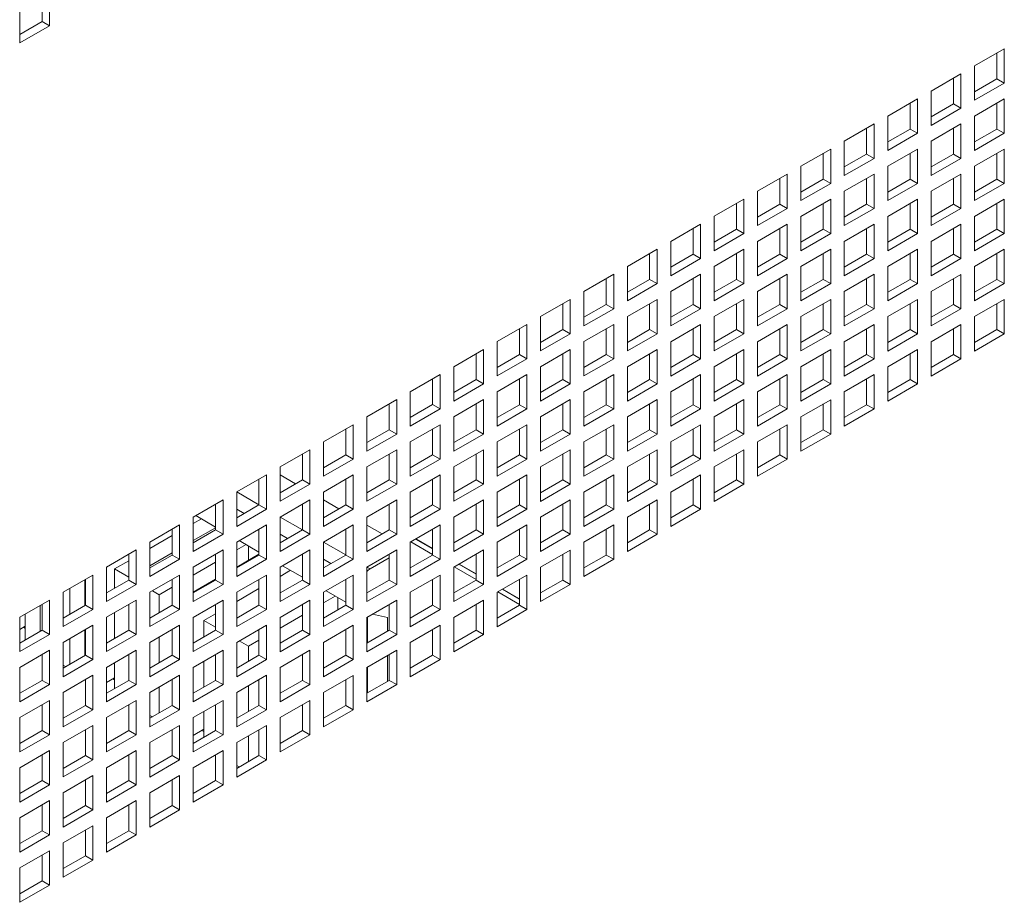
# Paper-space layout 'Sheet2' of a CAD drawing. Units: millimetres. Extents: x 84 to 4619, y 254 to 4927.
# Drawn here: x 3212 to 3352, y 3886 to 4012 of the extents above; entities that cross this region are included whole.
import ezdxf

# ---------------------------------------------------------------- set-up
doc = ezdxf.new("R2010")
doc.units = ezdxf.units.MM

psp = doc.layouts.new('Sheet2')

# ---------------------------------------------------------------- linework, layer by layer
at = {"color": 7, "linetype": 'Continuous', "lineweight": 15}
for p, q in [((3216.37, 4015.96), (3216.37, 4011.06)), ((3215.31, 4015.35), (3215.31, 4011.68)), ((3212.13, 4008.62), (3212.13, 4013.51)), ((3215.31, 4011.68), (3212.13, 4009.84)), ((3215.31, 4011.68), (3216.37, 4011.06)), ((3216.37, 4011.06), (3212.13, 4008.62)), ((3348.24, 4005.34), (3352.49, 4007.79)), ((3352.49, 4007.79), (3352.49, 4002.89)), ((3351.43, 4007.17), (3351.43, 4003.5)), ((3348.24, 4000.44), (3348.24, 4005.34)), ((3342.06, 4001.76), (3346.3, 4004.21)), ((3345.24, 4003.6), (3345.24, 3999.93)), ((3346.3, 4004.21), (3346.3, 3999.31)), ((3351.43, 4003.5), (3348.24, 4001.66)), ((3351.43, 4003.5), (3352.49, 4002.89)), ((3342.06, 3996.87), (3342.06, 4001.76)), ((3352.49, 4002.89), (3348.24, 4000.44)), ((3335.87, 3998.19), (3340.11, 4000.64)), ((3340.11, 4000.64), (3340.11, 3995.74)), ((3348.24, 3998.19), (3352.49, 4000.64)), ((3352.49, 4000.64), (3352.49, 3995.74)), ((3339.05, 4000.03), (3339.05, 3996.35)), ((3345.24, 3999.93), (3342.06, 3998.09)), ((3346.3, 3999.31), (3342.06, 3996.87)), ((3345.24, 3999.93), (3346.3, 3999.31)), ((3351.43, 4000.03), (3351.43, 3996.35)), ((3335.87, 3993.29), (3335.87, 3998.19)), ((3348.24, 3993.29), (3348.24, 3998.19)), ((3329.68, 3994.62), (3333.93, 3997.07)), ((3332.86, 3996.46), (3332.86, 3992.78)), ((3333.93, 3997.07), (3333.93, 3992.17)), ((3339.05, 3996.35), (3335.87, 3994.52)), ((3339.05, 3996.35), (3340.11, 3995.74)), ((3342.06, 3994.62), (3346.3, 3997.07)), ((3345.24, 3996.46), (3345.24, 3992.78)), ((3346.3, 3997.07), (3346.3, 3992.17)), ((3351.43, 3996.35), (3348.24, 3994.52)), ((3351.43, 3996.35), (3352.49, 3995.74)), ((3340.11, 3995.74), (3335.87, 3993.29)), ((3352.49, 3995.74), (3348.24, 3993.29)), ((3323.5, 3991.05), (3327.74, 3993.5)), ((3327.74, 3993.5), (3327.74, 3988.6)), ((3329.68, 3989.72), (3329.68, 3994.62)), ((3335.87, 3991.05), (3340.11, 3993.5)), ((3340.11, 3993.5), (3340.11, 3988.6)), ((3342.06, 3989.72), (3342.06, 3994.62)), ((3348.24, 3991.05), (3352.49, 3993.5)), ((3352.49, 3993.5), (3352.49, 3988.6)), ((3326.68, 3992.89), (3326.68, 3989.21)), ((3332.86, 3992.78), (3329.68, 3990.95)), ((3333.93, 3992.17), (3329.68, 3989.72)), ((3332.86, 3992.78), (3333.93, 3992.17)), ((3339.05, 3992.88), (3339.05, 3989.21)), ((3345.24, 3992.78), (3342.06, 3990.95)), ((3346.3, 3992.17), (3342.06, 3989.72)), ((3345.24, 3992.78), (3346.3, 3992.17)), ((3351.43, 3992.88), (3351.43, 3989.21)), ((3323.5, 3986.15), (3323.5, 3991.05)), ((3335.87, 3986.15), (3335.87, 3991.05)), ((3348.24, 3986.15), (3348.24, 3991.05)), ((3317.31, 3987.48), (3321.55, 3989.93)), ((3320.49, 3989.31), (3320.49, 3985.64)), ((3321.55, 3989.93), (3321.55, 3985.03)), ((3326.68, 3989.21), (3323.5, 3987.37)), ((3326.68, 3989.21), (3327.74, 3988.6)), ((3329.68, 3987.48), (3333.93, 3989.93)), ((3332.86, 3989.31), (3332.86, 3985.64)), ((3333.93, 3989.93), (3333.93, 3985.03)), ((3339.05, 3989.21), (3335.87, 3987.37)), ((3339.05, 3989.21), (3340.11, 3988.6)), ((3342.06, 3987.47), (3346.3, 3989.92)), ((3345.24, 3989.31), (3345.24, 3985.64)), ((3346.3, 3989.92), (3346.3, 3985.02)), ((3351.43, 3989.21), (3348.24, 3987.37)), ((3351.43, 3989.21), (3352.49, 3988.6)), ((3327.74, 3988.6), (3323.5, 3986.15)), ((3340.11, 3988.6), (3335.87, 3986.15)), ((3352.49, 3988.6), (3348.24, 3986.15)), ((3311.12, 3983.91), (3315.36, 3986.35)), ((3315.36, 3986.35), (3315.36, 3981.46)), ((3317.31, 3982.58), (3317.31, 3987.48)), ((3323.5, 3983.9), (3327.74, 3986.35)), ((3327.74, 3986.35), (3327.74, 3981.45)), ((3329.68, 3982.58), (3329.68, 3987.48)), ((3335.87, 3983.9), (3340.11, 3986.35)), ((3340.11, 3986.35), (3340.11, 3981.45)), ((3342.06, 3982.58), (3342.06, 3987.47)), ((3348.24, 3983.9), (3352.49, 3986.35)), ((3352.49, 3986.35), (3352.49, 3981.45)), ((3314.3, 3985.74), (3314.3, 3982.07)), ((3320.49, 3985.64), (3317.31, 3983.8)), ((3321.55, 3985.03), (3317.31, 3982.58)), ((3320.49, 3985.64), (3321.55, 3985.03)), ((3326.68, 3985.74), (3326.68, 3982.07)), ((3332.86, 3985.64), (3329.68, 3983.8)), ((3333.93, 3985.03), (3329.68, 3982.58)), ((3332.86, 3985.64), (3333.93, 3985.03)), ((3339.05, 3985.74), (3339.05, 3982.07)), ((3345.24, 3985.64), (3342.06, 3983.8)), ((3346.3, 3985.02), (3342.06, 3982.58)), ((3345.24, 3985.64), (3346.3, 3985.02)), ((3351.43, 3985.74), (3351.43, 3982.06)), ((3311.12, 3979.01), (3311.12, 3983.91)), ((3323.5, 3979.01), (3323.5, 3983.9)), ((3335.87, 3979), (3335.87, 3983.9)), ((3348.24, 3979), (3348.24, 3983.9)), ((3304.93, 3980.33), (3309.18, 3982.78)), ((3308.12, 3982.17), (3308.12, 3978.5)), ((3309.18, 3982.78), (3309.18, 3977.88)), ((3314.3, 3982.07), (3311.12, 3980.23)), ((3314.3, 3982.07), (3315.36, 3981.46)), ((3317.31, 3980.33), (3321.55, 3982.78)), ((3320.49, 3982.17), (3320.49, 3978.49)), ((3321.55, 3982.78), (3321.55, 3977.88)), ((3326.68, 3982.07), (3323.5, 3980.23)), ((3326.68, 3982.07), (3327.74, 3981.45)), ((3329.68, 3980.33), (3333.93, 3982.78)), ((3332.86, 3982.17), (3332.86, 3978.49)), ((3333.93, 3982.78), (3333.93, 3977.88)), ((3339.05, 3982.07), (3335.87, 3980.23)), ((3339.05, 3982.07), (3340.11, 3981.45)), ((3342.06, 3980.33), (3346.3, 3982.78)), ((3345.24, 3982.17), (3345.24, 3978.49)), ((3346.3, 3982.78), (3346.3, 3977.88)), ((3351.43, 3982.06), (3348.24, 3980.23)), ((3351.43, 3982.06), (3352.49, 3981.45)), ((3315.36, 3981.46), (3311.12, 3979.01)), ((3327.74, 3981.45), (3323.5, 3979.01)), ((3340.11, 3981.45), (3335.87, 3979)), ((3352.49, 3981.45), (3348.24, 3979)), ((3304.93, 3975.43), (3304.93, 3980.33)), ((3317.31, 3975.43), (3317.31, 3980.33)), ((3329.68, 3975.43), (3329.68, 3980.33)), ((3342.06, 3975.43), (3342.06, 3980.33)), ((3298.75, 3976.76), (3302.99, 3979.21)), ((3301.93, 3978.6), (3301.93, 3974.92)), ((3302.99, 3979.21), (3302.99, 3974.31)), ((3308.12, 3978.5), (3304.93, 3976.66)), ((3309.18, 3977.88), (3304.93, 3975.43)), ((3308.12, 3978.5), (3309.18, 3977.88)), ((3311.12, 3976.76), (3315.36, 3979.21)), ((3314.3, 3978.6), (3314.3, 3974.92)), ((3315.36, 3979.21), (3315.36, 3974.31)), ((3320.49, 3978.49), (3317.31, 3976.66)), ((3321.55, 3977.88), (3317.31, 3975.43)), ((3320.49, 3978.49), (3321.55, 3977.88)), ((3323.5, 3976.76), (3327.74, 3979.21)), ((3326.68, 3978.6), (3326.68, 3974.92)), ((3327.74, 3979.21), (3327.74, 3974.31)), ((3332.86, 3978.49), (3329.68, 3976.66)), ((3333.93, 3977.88), (3329.68, 3975.43)), ((3332.86, 3978.49), (3333.93, 3977.88)), ((3335.87, 3976.76), (3340.11, 3979.21)), ((3339.05, 3978.6), (3339.05, 3974.92)), ((3340.11, 3979.21), (3340.11, 3974.31)), ((3345.24, 3978.49), (3342.06, 3976.66)), ((3346.3, 3977.88), (3342.06, 3975.43)), ((3345.24, 3978.49), (3346.3, 3977.88)), ((3348.24, 3976.76), (3352.49, 3979.21)), ((3351.43, 3978.59), (3351.43, 3974.92)), ((3352.49, 3979.21), (3352.49, 3974.31)), ((3298.75, 3971.86), (3298.75, 3976.76)), ((3311.12, 3971.86), (3311.12, 3976.76)), ((3323.5, 3971.86), (3323.5, 3976.76)), ((3335.87, 3971.86), (3335.87, 3976.76)), ((3348.24, 3971.86), (3348.24, 3976.76)), ((3292.56, 3973.19), (3296.8, 3975.64)), ((3295.74, 3975.03), (3295.74, 3971.35)), ((3296.8, 3975.64), (3296.8, 3970.74)), ((3304.93, 3973.19), (3309.18, 3975.64)), ((3308.12, 3975.03), (3308.12, 3971.35)), ((3309.18, 3975.64), (3309.18, 3970.74)), ((3317.31, 3973.19), (3321.55, 3975.64)), ((3320.49, 3975.02), (3320.49, 3971.35)), ((3321.55, 3975.64), (3321.55, 3970.74)), ((3329.68, 3973.19), (3333.93, 3975.64)), ((3332.86, 3975.02), (3332.86, 3971.35)), ((3333.93, 3975.64), (3333.93, 3970.74)), ((3342.06, 3973.19), (3346.3, 3975.63)), ((3345.24, 3975.02), (3345.24, 3971.35)), ((3346.3, 3975.63), (3346.3, 3970.74)), ((3301.93, 3974.92), (3298.75, 3973.09)), ((3302.99, 3974.31), (3298.75, 3971.86)), ((3301.93, 3974.92), (3302.99, 3974.31)), ((3314.3, 3974.92), (3311.12, 3973.09)), ((3315.36, 3974.31), (3311.12, 3971.86)), ((3314.3, 3974.92), (3315.36, 3974.31)), ((3326.68, 3974.92), (3323.5, 3973.08)), ((3327.74, 3974.31), (3323.5, 3971.86)), ((3326.68, 3974.92), (3327.74, 3974.31)), ((3339.05, 3974.92), (3335.87, 3973.08)), ((3340.11, 3974.31), (3335.87, 3971.86)), ((3339.05, 3974.92), (3340.11, 3974.31)), ((3351.43, 3974.92), (3348.24, 3973.08)), ((3352.49, 3974.31), (3348.24, 3971.86)), ((3351.43, 3974.92), (3352.49, 3974.31)), ((3292.56, 3968.29), (3292.56, 3973.19)), ((3304.93, 3968.29), (3304.93, 3973.19)), ((3317.31, 3968.29), (3317.31, 3973.19)), ((3329.68, 3968.29), (3329.68, 3973.19)), ((3342.06, 3968.29), (3342.06, 3973.19)), ((3286.37, 3969.62), (3290.61, 3972.07)), ((3289.55, 3971.46), (3289.55, 3967.78)), ((3290.61, 3972.07), (3290.61, 3967.17)), ((3295.74, 3971.35), (3292.56, 3969.52)), ((3295.74, 3971.35), (3296.8, 3970.74)), ((3298.75, 3969.62), (3302.99, 3972.07)), ((3301.93, 3971.45), (3301.93, 3967.78)), ((3302.99, 3972.07), (3302.99, 3967.17)), ((3308.12, 3971.35), (3304.93, 3969.51)), ((3308.12, 3971.35), (3309.18, 3970.74)), ((3311.12, 3969.62), (3315.36, 3972.07)), ((3314.3, 3971.45), (3314.3, 3967.78)), ((3315.36, 3972.07), (3315.36, 3967.17)), ((3320.49, 3971.35), (3317.31, 3969.51)), ((3320.49, 3971.35), (3321.55, 3970.74)), ((3323.5, 3969.61), (3327.74, 3972.06)), ((3326.68, 3971.45), (3326.68, 3967.78)), ((3327.74, 3972.06), (3327.74, 3967.16)), ((3332.86, 3971.35), (3329.68, 3969.51)), ((3332.86, 3971.35), (3333.93, 3970.74)), ((3335.87, 3969.61), (3340.11, 3972.06)), ((3339.05, 3971.45), (3339.05, 3967.78)), ((3340.11, 3972.06), (3340.11, 3967.16)), ((3345.24, 3971.35), (3342.06, 3969.51)), ((3345.24, 3971.35), (3346.3, 3970.74)), ((3348.24, 3969.61), (3352.49, 3972.06)), ((3351.43, 3971.45), (3351.43, 3967.77)), ((3352.49, 3972.06), (3352.49, 3967.16)), ((3286.37, 3964.72), (3286.37, 3969.62)), ((3296.8, 3970.74), (3292.56, 3968.29)), ((3298.75, 3964.72), (3298.75, 3969.62)), ((3309.18, 3970.74), (3304.93, 3968.29)), ((3311.12, 3964.72), (3311.12, 3969.62)), ((3321.55, 3970.74), (3317.31, 3968.29)), ((3323.5, 3964.72), (3323.5, 3969.61)), ((3333.93, 3970.74), (3329.68, 3968.29)), ((3335.87, 3964.71), (3335.87, 3969.61)), ((3346.3, 3970.74), (3342.06, 3968.29)), ((3348.24, 3964.71), (3348.24, 3969.61)), ((3280.18, 3966.05), (3284.43, 3968.5)), ((3284.43, 3968.5), (3284.43, 3963.6)), ((3292.56, 3966.05), (3296.8, 3968.49)), ((3296.8, 3968.49), (3296.8, 3963.6)), ((3304.93, 3966.04), (3309.18, 3968.49)), ((3309.18, 3968.49), (3309.18, 3963.59)), ((3317.31, 3966.04), (3321.55, 3968.49)), ((3321.55, 3968.49), (3321.55, 3963.59)), ((3329.68, 3966.04), (3333.93, 3968.49)), ((3333.93, 3968.49), (3333.93, 3963.59)), ((3342.06, 3966.04), (3346.3, 3968.49)), ((3346.3, 3968.49), (3346.3, 3963.59)), ((3283.37, 3967.88), (3283.37, 3964.21)), ((3289.55, 3967.78), (3286.37, 3965.94)), ((3290.61, 3967.17), (3286.37, 3964.72)), ((3289.55, 3967.78), (3290.61, 3967.17)), ((3295.74, 3967.88), (3295.74, 3964.21)), ((3301.93, 3967.78), (3298.75, 3965.94)), ((3302.99, 3967.17), (3298.75, 3964.72)), ((3301.93, 3967.78), (3302.99, 3967.17)), ((3308.12, 3967.88), (3308.12, 3964.21)), ((3314.3, 3967.78), (3311.12, 3965.94)), ((3315.36, 3967.17), (3311.12, 3964.72)), ((3314.3, 3967.78), (3315.36, 3967.17)), ((3320.49, 3967.88), (3320.49, 3964.21)), ((3326.68, 3967.78), (3323.5, 3965.94)), ((3327.74, 3967.16), (3323.5, 3964.72)), ((3326.68, 3967.78), (3327.74, 3967.16)), ((3332.86, 3967.88), (3332.86, 3964.2)), ((3339.05, 3967.78), (3335.87, 3965.94)), ((3340.11, 3967.16), (3335.87, 3964.71)), ((3339.05, 3967.78), (3340.11, 3967.16)), ((3345.24, 3967.88), (3345.24, 3964.2)), ((3351.43, 3967.77), (3348.24, 3965.94)), ((3352.49, 3967.16), (3348.24, 3964.71)), ((3351.43, 3967.77), (3352.49, 3967.16)), ((3280.18, 3961.15), (3280.18, 3966.05)), ((3292.56, 3961.15), (3292.56, 3966.05)), ((3304.93, 3961.14), (3304.93, 3966.04)), ((3317.31, 3961.14), (3317.31, 3966.04)), ((3329.68, 3961.14), (3329.68, 3966.04)), ((3342.06, 3961.14), (3342.06, 3966.04)), ((3274, 3962.47), (3278.24, 3964.92)), ((3277.18, 3964.31), (3277.18, 3960.64)), ((3278.24, 3964.92), (3278.24, 3960.02)), ((3283.37, 3964.21), (3280.18, 3962.37)), ((3283.37, 3964.21), (3284.43, 3963.6)), ((3286.37, 3962.47), (3290.61, 3964.92)), ((3289.55, 3964.31), (3289.55, 3960.64)), ((3290.61, 3964.92), (3290.61, 3960.02)), ((3295.74, 3964.21), (3292.56, 3962.37)), ((3295.74, 3964.21), (3296.8, 3963.6)), ((3298.75, 3962.47), (3302.99, 3964.92)), ((3301.93, 3964.31), (3301.93, 3960.63)), ((3302.99, 3964.92), (3302.99, 3960.02)), ((3308.12, 3964.21), (3304.93, 3962.37)), ((3308.12, 3964.21), (3309.18, 3963.59)), ((3311.12, 3962.47), (3315.36, 3964.92)), ((3314.3, 3964.31), (3314.3, 3960.63)), ((3315.36, 3964.92), (3315.36, 3960.02)), ((3320.49, 3964.21), (3317.31, 3962.37)), ((3320.49, 3964.21), (3321.55, 3963.59)), ((3323.5, 3962.47), (3327.74, 3964.92)), ((3326.68, 3964.31), (3326.68, 3960.63)), ((3327.74, 3964.92), (3327.74, 3960.02)), ((3332.86, 3964.2), (3329.68, 3962.37)), ((3332.86, 3964.2), (3333.93, 3963.59)), ((3335.87, 3962.47), (3340.11, 3964.92)), ((3339.05, 3964.31), (3339.05, 3960.63)), ((3340.11, 3964.92), (3340.11, 3960.02)), ((3345.24, 3964.2), (3342.06, 3962.37)), ((3345.24, 3964.2), (3346.3, 3963.59)), ((3274, 3957.58), (3274, 3962.47)), ((3284.43, 3963.6), (3280.18, 3961.15)), ((3286.37, 3957.57), (3286.37, 3962.47)), ((3296.8, 3963.6), (3292.56, 3961.15)), ((3298.75, 3957.57), (3298.75, 3962.47)), ((3309.18, 3963.59), (3304.93, 3961.14)), ((3311.12, 3957.57), (3311.12, 3962.47)), ((3321.55, 3963.59), (3317.31, 3961.14)), ((3323.5, 3957.57), (3323.5, 3962.47)), ((3333.93, 3963.59), (3329.68, 3961.14)), ((3335.87, 3957.57), (3335.87, 3962.47)), ((3346.3, 3963.59), (3342.06, 3961.14)), ((3267.81, 3958.9), (3272.05, 3961.35)), ((3272.05, 3961.35), (3272.05, 3956.45)), ((3280.18, 3958.9), (3284.43, 3961.35)), ((3284.43, 3961.35), (3284.43, 3956.45)), ((3292.56, 3958.9), (3296.8, 3961.35)), ((3296.8, 3961.35), (3296.8, 3956.45)), ((3304.93, 3958.9), (3309.18, 3961.35)), ((3309.18, 3961.35), (3309.18, 3956.45)), ((3317.31, 3958.9), (3321.55, 3961.35)), ((3321.55, 3961.35), (3321.55, 3956.45)), ((3329.68, 3958.9), (3333.93, 3961.35)), ((3333.93, 3961.35), (3333.93, 3956.45)), ((3270.99, 3960.74), (3270.99, 3957.07)), ((3277.18, 3960.64), (3274, 3958.8)), ((3278.24, 3960.02), (3274, 3957.58)), ((3277.18, 3960.64), (3278.24, 3960.02)), ((3283.37, 3960.74), (3283.37, 3957.06)), ((3289.55, 3960.64), (3286.37, 3958.8)), ((3290.61, 3960.02), (3286.37, 3957.57)), ((3289.55, 3960.64), (3290.61, 3960.02)), ((3295.74, 3960.74), (3295.74, 3957.06)), ((3301.93, 3960.63), (3298.75, 3958.8)), ((3302.99, 3960.02), (3298.75, 3957.57)), ((3301.93, 3960.63), (3302.99, 3960.02)), ((3308.12, 3960.74), (3308.12, 3957.06)), ((3314.3, 3960.63), (3311.12, 3958.8)), ((3315.36, 3960.02), (3311.12, 3957.57)), ((3314.3, 3960.63), (3315.36, 3960.02)), ((3320.49, 3960.74), (3320.49, 3957.06)), ((3326.68, 3960.63), (3323.5, 3958.8)), ((3327.74, 3960.02), (3323.5, 3957.57)), ((3326.68, 3960.63), (3327.74, 3960.02)), ((3332.86, 3960.73), (3332.86, 3957.06)), ((3339.05, 3960.63), (3335.87, 3958.79)), ((3340.11, 3960.02), (3335.87, 3957.57)), ((3339.05, 3960.63), (3340.11, 3960.02)), ((3267.81, 3954), (3267.81, 3958.9)), ((3280.18, 3954), (3280.18, 3958.9)), ((3292.56, 3954), (3292.56, 3958.9)), ((3304.93, 3954), (3304.93, 3958.9)), ((3317.31, 3954), (3317.31, 3958.9)), ((3329.68, 3954), (3329.68, 3958.9)), ((3261.62, 3955.33), (3265.87, 3957.78)), ((3264.81, 3957.17), (3264.81, 3953.49)), ((3265.87, 3957.78), (3265.87, 3952.88)), ((3270.99, 3957.07), (3267.81, 3955.23)), ((3270.99, 3957.07), (3272.05, 3956.45)), ((3274, 3955.33), (3278.24, 3957.78)), ((3277.18, 3957.17), (3277.18, 3953.49)), ((3278.24, 3957.78), (3278.24, 3952.88)), ((3283.37, 3957.06), (3280.18, 3955.23)), ((3283.37, 3957.06), (3284.43, 3956.45)), ((3286.37, 3955.33), (3290.61, 3957.78)), ((3289.55, 3957.17), (3289.55, 3953.49)), ((3290.61, 3957.78), (3290.61, 3952.88)), ((3295.74, 3957.06), (3292.56, 3955.23)), ((3295.74, 3957.06), (3296.8, 3956.45)), ((3298.75, 3955.33), (3302.99, 3957.78)), ((3301.93, 3957.16), (3301.93, 3953.49)), ((3302.99, 3957.78), (3302.99, 3952.88)), ((3308.12, 3957.06), (3304.93, 3955.22)), ((3308.12, 3957.06), (3309.18, 3956.45)), ((3311.12, 3955.33), (3315.36, 3957.78)), ((3314.3, 3957.16), (3314.3, 3953.49)), ((3315.36, 3957.78), (3315.36, 3952.88)), ((3320.49, 3957.06), (3317.31, 3955.22)), ((3320.49, 3957.06), (3321.55, 3956.45)), ((3323.5, 3955.33), (3327.74, 3957.77)), ((3326.68, 3957.16), (3326.68, 3953.49)), ((3327.74, 3957.77), (3327.74, 3952.88)), ((3332.86, 3957.06), (3329.68, 3955.22)), ((3332.86, 3957.06), (3333.93, 3956.45)), ((3272.05, 3956.45), (3267.81, 3954)), ((3284.43, 3956.45), (3280.18, 3954)), ((3296.8, 3956.45), (3292.56, 3954)), ((3309.18, 3956.45), (3304.93, 3954)), ((3321.55, 3956.45), (3317.31, 3954)), ((3333.93, 3956.45), (3329.68, 3954)), ((3255.44, 3951.76), (3259.68, 3954.21)), ((3259.68, 3954.21), (3259.68, 3949.31)), ((3261.62, 3950.43), (3261.62, 3955.33)), ((3267.81, 3951.76), (3272.05, 3954.21)), ((3272.05, 3954.21), (3272.05, 3949.31)), ((3274, 3950.43), (3274, 3955.33)), ((3280.18, 3951.76), (3284.43, 3954.21)), ((3284.43, 3954.21), (3284.43, 3949.31)), ((3286.37, 3950.43), (3286.37, 3955.33)), ((3292.56, 3951.76), (3296.8, 3954.21)), ((3296.8, 3954.21), (3296.8, 3949.31)), ((3298.75, 3950.43), (3298.75, 3955.33)), ((3304.93, 3951.75), (3309.18, 3954.2)), ((3309.18, 3954.2), (3309.18, 3949.3)), ((3311.12, 3950.43), (3311.12, 3955.33)), ((3317.31, 3951.75), (3321.55, 3954.2)), ((3321.55, 3954.2), (3321.55, 3949.3)), ((3323.5, 3950.43), (3323.5, 3955.33)), ((3258.62, 3953.6), (3258.62, 3949.92)), ((3264.81, 3953.49), (3261.62, 3951.66)), ((3265.87, 3952.88), (3261.62, 3950.43)), ((3264.81, 3953.49), (3265.87, 3952.88)), ((3270.99, 3953.6), (3270.99, 3949.92)), ((3277.18, 3953.49), (3274, 3951.66)), ((3278.24, 3952.88), (3274, 3950.43)), ((3277.18, 3953.49), (3278.24, 3952.88)), ((3283.37, 3953.59), (3283.37, 3949.92)), ((3289.55, 3953.49), (3286.37, 3951.65)), ((3290.61, 3952.88), (3286.37, 3950.43)), ((3289.55, 3953.49), (3290.61, 3952.88)), ((3295.74, 3953.59), (3295.74, 3949.92)), ((3301.93, 3953.49), (3298.75, 3951.65)), ((3302.99, 3952.88), (3298.75, 3950.43)), ((3301.93, 3953.49), (3302.99, 3952.88)), ((3308.12, 3953.59), (3308.12, 3949.92)), ((3314.3, 3953.49), (3311.12, 3951.65)), ((3315.36, 3952.88), (3311.12, 3950.43)), ((3314.3, 3953.49), (3315.36, 3952.88)), ((3320.49, 3953.59), (3320.49, 3949.92)), ((3326.68, 3953.49), (3323.5, 3951.65)), ((3327.74, 3952.88), (3323.5, 3950.43)), ((3326.68, 3953.49), (3327.74, 3952.88)), ((3255.44, 3946.86), (3255.44, 3951.76)), ((3267.81, 3946.86), (3267.81, 3951.76)), ((3280.18, 3946.86), (3280.18, 3951.76)), ((3292.56, 3946.86), (3292.56, 3951.76)), ((3304.93, 3946.86), (3304.93, 3951.75)), ((3317.31, 3946.85), (3317.31, 3951.75)), ((3249.25, 3948.19), (3253.49, 3950.64)), ((3252.43, 3950.02), (3252.43, 3946.35)), ((3253.49, 3950.64), (3253.49, 3945.74)), ((3258.62, 3949.92), (3255.44, 3948.08)), ((3258.62, 3949.92), (3259.68, 3949.31)), ((3261.62, 3948.19), (3265.87, 3950.64)), ((3264.81, 3950.02), (3264.81, 3946.35)), ((3265.87, 3950.64), (3265.87, 3945.74)), ((3270.99, 3949.92), (3267.81, 3948.08)), ((3270.99, 3949.92), (3272.05, 3949.31)), ((3274, 3948.19), (3278.24, 3950.63)), ((3277.18, 3950.02), (3277.18, 3946.35)), ((3278.24, 3950.63), (3278.24, 3945.74)), ((3283.37, 3949.92), (3280.18, 3948.08)), ((3283.37, 3949.92), (3284.43, 3949.31)), ((3286.37, 3948.18), (3290.61, 3950.63)), ((3289.55, 3950.02), (3289.55, 3946.35)), ((3290.61, 3950.63), (3290.61, 3945.73)), ((3295.74, 3949.92), (3292.56, 3948.08)), ((3295.74, 3949.92), (3296.8, 3949.31)), ((3298.75, 3948.18), (3302.99, 3950.63)), ((3301.93, 3950.02), (3301.93, 3946.35)), ((3302.99, 3950.63), (3302.99, 3945.73)), ((3308.12, 3949.92), (3304.93, 3948.08)), ((3308.12, 3949.92), (3309.18, 3949.3)), ((3311.12, 3948.18), (3315.36, 3950.63)), ((3314.3, 3950.02), (3314.3, 3946.34)), ((3315.36, 3950.63), (3315.36, 3945.73)), ((3320.49, 3949.92), (3317.31, 3948.08)), ((3320.49, 3949.92), (3321.55, 3949.3)), ((3259.68, 3949.31), (3255.44, 3946.86)), ((3272.05, 3949.31), (3267.81, 3946.86)), ((3284.43, 3949.31), (3280.18, 3946.86)), ((3296.8, 3949.31), (3292.56, 3946.86)), ((3309.18, 3949.3), (3304.93, 3946.86)), ((3321.55, 3949.3), (3317.31, 3946.85)), ((3243.06, 3944.62), (3247.3, 3947.07)), ((3247.3, 3947.07), (3247.3, 3942.17)), ((3249.25, 3943.29), (3249.25, 3948.19)), ((3251.45, 3945.78), (3249.25, 3947.05)), ((3255.44, 3944.61), (3259.68, 3947.06)), ((3259.68, 3947.06), (3259.68, 3942.16)), ((3261.62, 3943.29), (3261.62, 3948.19)), ((3267.81, 3944.61), (3272.05, 3947.06)), ((3272.05, 3947.06), (3272.05, 3942.16)), ((3274, 3943.29), (3274, 3948.19)), ((3280.18, 3944.61), (3284.43, 3947.06)), ((3284.43, 3947.06), (3284.43, 3942.16)), ((3286.37, 3943.28), (3286.37, 3948.18)), ((3292.56, 3944.61), (3296.8, 3947.06)), ((3296.8, 3947.06), (3296.8, 3942.16)), ((3298.75, 3943.28), (3298.75, 3948.18)), ((3304.93, 3944.61), (3309.18, 3947.06)), ((3309.18, 3947.06), (3309.18, 3942.16)), ((3311.12, 3943.28), (3311.12, 3948.18)), ((3246.24, 3946.45), (3246.24, 3942.78)), ((3252.43, 3946.35), (3249.25, 3944.51)), ((3253.49, 3945.74), (3249.25, 3943.29)), ((3252.43, 3946.35), (3253.49, 3945.74)), ((3258.62, 3946.45), (3258.62, 3942.78)), ((3264.81, 3946.35), (3261.62, 3944.51)), ((3265.87, 3945.74), (3261.62, 3943.29)), ((3264.81, 3946.35), (3265.87, 3945.74)), ((3270.99, 3946.45), (3270.99, 3942.78)), ((3277.18, 3946.35), (3274, 3944.51)), ((3278.24, 3945.74), (3274, 3943.29)), ((3277.18, 3946.35), (3278.24, 3945.74)), ((3283.37, 3946.45), (3283.37, 3942.77)), ((3289.55, 3946.35), (3286.37, 3944.51)), ((3290.61, 3945.73), (3286.37, 3943.28)), ((3289.55, 3946.35), (3290.61, 3945.73)), ((3295.74, 3946.45), (3295.74, 3942.77)), ((3301.93, 3946.35), (3298.75, 3944.51)), ((3302.99, 3945.73), (3298.75, 3943.28)), ((3301.93, 3946.35), (3302.99, 3945.73)), ((3308.12, 3946.45), (3308.12, 3942.77)), ((3314.3, 3946.34), (3311.12, 3944.51)), ((3315.36, 3945.73), (3311.12, 3943.28)), ((3314.3, 3946.34), (3315.36, 3945.73)), ((3243.06, 3939.72), (3243.06, 3944.62)), ((3255.44, 3939.72), (3255.44, 3944.61)), ((3267.81, 3939.71), (3267.81, 3944.61)), ((3280.18, 3939.71), (3280.18, 3944.61)), ((3292.56, 3939.71), (3292.56, 3944.61)), ((3304.93, 3939.71), (3304.93, 3944.61)), ((3236.87, 3941.04), (3241.12, 3943.49)), ((3240.06, 3942.88), (3240.06, 3939.21)), ((3241.12, 3943.49), (3241.12, 3938.59)), ((3246.24, 3942.78), (3243.06, 3940.94)), ((3246.24, 3942.78), (3247.3, 3942.17)), ((3249.25, 3941.04), (3253.49, 3943.49)), ((3252.43, 3942.88), (3252.43, 3939.21)), ((3253.49, 3943.49), (3253.49, 3938.59)), ((3257.64, 3942.21), (3255.44, 3943.48)), ((3258.62, 3942.78), (3255.44, 3940.94)), ((3258.62, 3942.78), (3259.68, 3942.16)), ((3261.62, 3941.04), (3265.87, 3943.49)), ((3264.81, 3942.88), (3264.81, 3939.2)), ((3265.87, 3943.49), (3265.87, 3938.59)), ((3270.99, 3942.78), (3267.81, 3940.94)), ((3270.99, 3942.78), (3272.05, 3942.16)), ((3274, 3941.04), (3278.24, 3943.49)), ((3277.18, 3942.88), (3277.18, 3939.2)), ((3278.24, 3943.49), (3278.24, 3938.59)), ((3283.37, 3942.77), (3280.18, 3940.94)), ((3283.37, 3942.77), (3284.43, 3942.16)), ((3286.37, 3941.04), (3290.61, 3943.49)), ((3289.55, 3942.88), (3289.55, 3939.2)), ((3290.61, 3943.49), (3290.61, 3938.59)), ((3295.74, 3942.77), (3292.56, 3940.94)), ((3295.74, 3942.77), (3296.8, 3942.16)), ((3298.75, 3941.04), (3302.99, 3943.49)), ((3301.93, 3942.88), (3301.93, 3939.2)), ((3302.99, 3943.49), (3302.99, 3938.59)), ((3308.12, 3942.77), (3304.93, 3940.94)), ((3308.12, 3942.77), (3309.18, 3942.16)), ((3247.3, 3942.17), (3243.06, 3939.72)), ((3259.68, 3942.16), (3255.44, 3939.72)), ((3272.05, 3942.16), (3267.81, 3939.71)), ((3284.43, 3942.16), (3280.18, 3939.71)), ((3296.8, 3942.16), (3292.56, 3939.71)), ((3309.18, 3942.16), (3304.93, 3939.71)), ((3236.87, 3936.14), (3236.87, 3941.04)), ((3238.02, 3940.79), (3236.87, 3940.13)), ((3240.06, 3939.62), (3237.23, 3941.25)), ((3249.25, 3936.14), (3249.25, 3941.04)), ((3261.62, 3936.14), (3261.62, 3941.04)), ((3274, 3936.14), (3274, 3941.04)), ((3286.37, 3936.14), (3286.37, 3941.04)), ((3298.75, 3936.14), (3298.75, 3941.04)), ((3230.69, 3937.47), (3234.93, 3939.92)), ((3233.87, 3939.31), (3233.87, 3935.63)), ((3234.93, 3939.92), (3234.93, 3935.02)), ((3240.06, 3939.52), (3236.87, 3937.68)), ((3240.06, 3939.21), (3236.87, 3937.37)), ((3241.12, 3938.59), (3236.87, 3936.14)), ((3240.06, 3939.21), (3241.12, 3938.59)), ((3243.06, 3937.47), (3247.3, 3939.92)), ((3246.24, 3939.31), (3246.24, 3935.63)), ((3247.3, 3939.92), (3247.3, 3935.02)), ((3252.43, 3939.21), (3249.25, 3937.37)), ((3253.49, 3938.59), (3249.25, 3936.14)), ((3252.43, 3939.21), (3253.49, 3938.59)), ((3255.44, 3937.47), (3259.68, 3939.92)), ((3258.62, 3939.31), (3258.62, 3935.63)), ((3259.68, 3939.92), (3259.68, 3935.02)), ((3263.82, 3938.64), (3261.62, 3939.91)), ((3264.81, 3939.2), (3261.62, 3937.37)), ((3265.87, 3938.59), (3261.62, 3936.14)), ((3264.81, 3939.2), (3265.87, 3938.59)), ((3267.81, 3937.47), (3272.05, 3939.92)), ((3270.99, 3939.31), (3270.99, 3935.63)), ((3272.05, 3939.92), (3272.05, 3935.02)), ((3277.18, 3939.2), (3274, 3937.37)), ((3278.24, 3938.59), (3274, 3936.14)), ((3277.18, 3939.2), (3278.24, 3938.59)), ((3280.18, 3937.47), (3284.43, 3939.92)), ((3283.37, 3939.3), (3283.37, 3935.63)), ((3284.43, 3939.92), (3284.43, 3935.02)), ((3289.55, 3939.2), (3286.37, 3937.36)), ((3290.61, 3938.59), (3286.37, 3936.14)), ((3289.55, 3939.2), (3290.61, 3938.59)), ((3292.56, 3937.47), (3296.8, 3939.92)), ((3295.74, 3939.3), (3295.74, 3935.63)), ((3296.8, 3939.92), (3296.8, 3935.02)), ((3301.93, 3939.2), (3298.75, 3937.36)), ((3302.99, 3938.59), (3298.75, 3936.14)), ((3301.93, 3939.2), (3302.99, 3938.59)), ((3233.87, 3938.4), (3230.69, 3936.56)), ((3230.69, 3932.57), (3230.69, 3937.47)), ((3243.06, 3932.57), (3243.06, 3937.47)), ((3244.39, 3937.12), (3243.06, 3936.35)), ((3246.24, 3936.05), (3243.42, 3937.68)), ((3255.44, 3932.57), (3255.44, 3937.47)), ((3267.81, 3932.57), (3267.81, 3937.47)), ((3270.99, 3936.54), (3268.6, 3937.92)), ((3280.18, 3932.57), (3280.18, 3937.47)), ((3292.56, 3932.57), (3292.56, 3937.47)), ((3224.5, 3933.9), (3228.74, 3936.35)), ((3227.68, 3935.74), (3227.68, 3932.06)), ((3228.74, 3936.35), (3228.74, 3931.45)), ((3233.87, 3935.95), (3230.69, 3934.11)), ((3236.87, 3933.9), (3241.12, 3936.35)), ((3240.06, 3935.74), (3240.06, 3932.06)), ((3241.12, 3936.35), (3241.12, 3931.45)), ((3246.24, 3935.74), (3243.06, 3933.9)), ((3244.74, 3936.92), (3244.74, 3934.87)), ((3249.25, 3933.9), (3253.49, 3936.35)), ((3252.43, 3935.74), (3252.43, 3932.06)), ((3253.49, 3936.35), (3253.49, 3931.45)), ((3261.62, 3933.9), (3265.87, 3936.35)), ((3264.81, 3935.73), (3264.81, 3932.06)), ((3265.87, 3936.35), (3265.87, 3931.45)), ((3274, 3933.9), (3278.24, 3936.35)), ((3277.18, 3935.73), (3277.18, 3932.06)), ((3278.24, 3936.35), (3278.24, 3931.45)), ((3286.37, 3933.89), (3290.61, 3936.34)), ((3289.55, 3935.73), (3289.55, 3932.06)), ((3290.61, 3936.34), (3290.61, 3931.44)), ((3227.68, 3934.82), (3225.65, 3933.65)), ((3233.87, 3935.63), (3230.69, 3933.8)), ((3234.93, 3935.02), (3230.69, 3932.57)), ((3233.87, 3935.63), (3234.93, 3935.02)), ((3240.06, 3934.62), (3236.87, 3932.78)), ((3246.24, 3935.63), (3243.06, 3933.8)), ((3247.3, 3935.02), (3243.06, 3932.57)), ((3246.24, 3935.63), (3247.3, 3935.02)), ((3258.62, 3935.63), (3255.44, 3933.8)), ((3259.68, 3935.02), (3255.44, 3932.57)), ((3258.62, 3935.63), (3259.68, 3935.02)), ((3264.81, 3935.23), (3262.07, 3933.65)), ((3270.99, 3935.63), (3267.81, 3933.79)), ((3272.05, 3935.02), (3267.81, 3932.57)), ((3270.99, 3935.63), (3272.05, 3935.02)), ((3277.18, 3932.97), (3274.79, 3934.35)), ((3283.37, 3935.63), (3280.18, 3933.79)), ((3284.43, 3935.02), (3280.18, 3932.57)), ((3283.37, 3935.63), (3284.43, 3935.02)), ((3295.74, 3935.63), (3292.56, 3933.79)), ((3296.8, 3935.02), (3292.56, 3932.57)), ((3295.74, 3935.63), (3296.8, 3935.02)), ((3224.5, 3929), (3224.5, 3933.9)), ((3225.65, 3933.65), (3227.68, 3932.48)), ((3225.65, 3930.89), (3225.65, 3933.65)), ((3236.87, 3929), (3236.87, 3933.9)), ((3249.25, 3929), (3249.25, 3933.9)), ((3250.75, 3933.45), (3249.25, 3932.58)), ((3252.43, 3932.48), (3249.61, 3934.11)), ((3261.62, 3929), (3261.62, 3933.9)), ((3274, 3929), (3274, 3933.9)), ((3286.37, 3929), (3286.37, 3933.89)), ((3218.31, 3930.33), (3222.56, 3932.78)), ((3221.41, 3928.44), (3221.41, 3932.11)), ((3221.5, 3932.17), (3221.5, 3928.49)), ((3222.56, 3932.78), (3222.56, 3927.88)), ((3227.68, 3932.06), (3224.5, 3930.23)), ((3227.68, 3932.06), (3228.74, 3931.45)), ((3230.69, 3930.33), (3234.93, 3932.78)), ((3233.87, 3932.16), (3233.87, 3928.49)), ((3234.93, 3932.78), (3234.93, 3927.88)), ((3240.06, 3932.17), (3236.87, 3930.33)), ((3240.06, 3932.06), (3236.87, 3930.22)), ((3240.06, 3932.06), (3241.12, 3931.45)), ((3243.06, 3930.33), (3247.3, 3932.78)), ((3246.24, 3932.16), (3246.24, 3928.49)), ((3247.3, 3932.78), (3247.3, 3927.88)), ((3252.43, 3932.06), (3249.25, 3930.22)), ((3252.43, 3932.06), (3253.49, 3931.45)), ((3255.44, 3930.33), (3259.68, 3932.77)), ((3258.62, 3932.16), (3258.62, 3928.49)), ((3259.68, 3932.77), (3259.68, 3927.88)), ((3264.81, 3932.06), (3261.62, 3930.22)), ((3264.81, 3932.06), (3265.87, 3931.45)), ((3267.81, 3930.32), (3272.05, 3932.77)), ((3270.99, 3932.16), (3270.99, 3928.49)), ((3272.05, 3932.77), (3272.05, 3927.87)), ((3277.18, 3932.06), (3274, 3930.22)), ((3277.18, 3932.06), (3278.24, 3931.45)), ((3280.18, 3930.32), (3284.43, 3932.77)), ((3283.37, 3932.16), (3283.37, 3928.49)), ((3284.43, 3932.77), (3284.43, 3927.87)), ((3289.55, 3932.06), (3286.37, 3930.22)), ((3289.55, 3932.06), (3290.61, 3931.44)), ((3218.31, 3925.43), (3218.31, 3930.33)), ((3219.29, 3930.89), (3219.29, 3927.22)), ((3228.74, 3931.45), (3224.5, 3929)), ((3230.69, 3925.43), (3230.69, 3930.33)), ((3231.05, 3930.53), (3232.01, 3929.98)), ((3233.87, 3931.05), (3232.01, 3929.98)), ((3241.12, 3931.45), (3236.87, 3929)), ((3246.24, 3930.84), (3243.06, 3929.01)), ((3243.06, 3925.43), (3243.06, 3930.33)), ((3253.49, 3931.45), (3249.25, 3929)), ((3255.44, 3925.43), (3255.44, 3930.33)), ((3258.62, 3928.91), (3255.8, 3930.53)), ((3265.87, 3931.45), (3261.62, 3929)), ((3267.81, 3925.42), (3267.81, 3930.32)), ((3278.24, 3931.45), (3274, 3929)), ((3280.18, 3925.42), (3280.18, 3930.32)), ((3283.37, 3929.4), (3280.97, 3930.78)), ((3290.61, 3931.44), (3286.37, 3929)), ((3212.13, 3926.76), (3216.37, 3929.21)), ((3216.37, 3929.21), (3216.37, 3924.31)), ((3224.5, 3926.76), (3228.74, 3929.2)), ((3228.74, 3929.2), (3228.74, 3924.31)), ((3232.01, 3929.98), (3232.01, 3927.42)), ((3236.87, 3926.75), (3241.12, 3929.2)), ((3241.12, 3929.2), (3241.12, 3924.3)), ((3249.25, 3926.75), (3253.49, 3929.2)), ((3253.49, 3929.2), (3253.49, 3924.3)), ((3257.12, 3929.77), (3255.44, 3928.8)), ((3257.47, 3929.57), (3257.47, 3927.82)), ((3261.62, 3926.75), (3265.87, 3929.2)), ((3265.87, 3929.2), (3265.87, 3924.3)), ((3274, 3926.75), (3278.24, 3929.2)), ((3278.24, 3929.2), (3278.24, 3924.3)), ((3215.04, 3928.44), (3215.04, 3924.77)), ((3215.31, 3928.59), (3215.31, 3924.92)), ((3221.5, 3928.49), (3218.31, 3926.65)), ((3222.56, 3927.88), (3218.31, 3925.43)), ((3221.5, 3928.49), (3222.56, 3927.88)), ((3225.65, 3923.74), (3225.65, 3927.42)), ((3227.68, 3928.59), (3227.68, 3924.92)), ((3233.87, 3928.49), (3230.69, 3926.65)), ((3234.93, 3927.88), (3230.69, 3925.43)), ((3233.87, 3928.49), (3234.93, 3927.88)), ((3240.06, 3928.59), (3240.06, 3924.92)), ((3246.24, 3928.49), (3243.06, 3926.65)), ((3247.3, 3927.88), (3243.06, 3925.43)), ((3246.24, 3928.49), (3247.3, 3927.88)), ((3252.43, 3928.59), (3252.43, 3924.92)), ((3258.62, 3928.49), (3255.44, 3926.65)), ((3259.68, 3927.88), (3255.44, 3925.43)), ((3258.62, 3928.49), (3259.68, 3927.88)), ((3264.81, 3928.59), (3264.81, 3924.91)), ((3270.99, 3928.49), (3267.81, 3926.65)), ((3272.05, 3927.87), (3267.81, 3925.42)), ((3270.99, 3928.49), (3272.05, 3927.87)), ((3277.18, 3928.59), (3277.18, 3924.91)), ((3283.37, 3928.49), (3280.18, 3926.65)), ((3284.43, 3927.87), (3280.18, 3925.42)), ((3283.37, 3928.49), (3284.43, 3927.87)), ((3212.13, 3921.86), (3212.13, 3926.76)), ((3212.92, 3923.54), (3212.92, 3927.22)), ((3224.5, 3921.86), (3224.5, 3926.76)), ((3236.87, 3921.86), (3236.87, 3926.75)), ((3240.06, 3927.27), (3238.38, 3926.3)), ((3238.38, 3926.3), (3240.06, 3925.33)), ((3238.38, 3923.95), (3238.38, 3926.3)), ((3252.43, 3927.07), (3249.25, 3925.23)), ((3249.25, 3921.85), (3249.25, 3926.75)), ((3261.62, 3921.85), (3261.62, 3926.75)), ((3261.71, 3926.8), (3261.71, 3923.13)), ((3264.54, 3926.71), (3262.41, 3927.2)), ((3264.54, 3924.76), (3264.54, 3926.71)), ((3274, 3921.85), (3274, 3926.75)), ((3212.92, 3925.48), (3212.13, 3925.02)), ((3215.31, 3924.92), (3212.13, 3923.08)), ((3212.66, 3925.33), (3212.92, 3925.18)), ((3215.31, 3924.92), (3216.37, 3924.31)), ((3218.31, 3923.18), (3222.56, 3925.63)), ((3221.41, 3921.3), (3221.41, 3924.97)), ((3221.5, 3925.02), (3221.5, 3921.35)), ((3222.56, 3925.63), (3222.56, 3920.73)), ((3227.68, 3924.92), (3224.5, 3923.08)), ((3227.68, 3924.92), (3228.74, 3924.31)), ((3230.69, 3923.18), (3234.93, 3925.63)), ((3233.87, 3925.02), (3233.87, 3921.35)), ((3234.93, 3925.63), (3234.93, 3920.73)), ((3240.06, 3924.92), (3236.87, 3923.08)), ((3240.06, 3924.92), (3241.12, 3924.3)), ((3243.06, 3923.18), (3247.3, 3925.63)), ((3246.24, 3925.02), (3246.24, 3921.34)), ((3247.3, 3925.63), (3247.3, 3920.73)), ((3252.43, 3924.92), (3249.25, 3923.08)), ((3252.43, 3924.92), (3253.49, 3924.3)), ((3255.44, 3923.18), (3259.68, 3925.63)), ((3258.62, 3925.02), (3258.62, 3921.34)), ((3259.68, 3925.63), (3259.68, 3920.73)), ((3264.81, 3924.91), (3261.62, 3923.08)), ((3264.81, 3924.91), (3265.87, 3924.3)), ((3267.81, 3923.18), (3272.05, 3925.63)), ((3270.99, 3925.02), (3270.99, 3921.34)), ((3272.05, 3925.63), (3272.05, 3920.73)), ((3277.18, 3924.91), (3274, 3923.08)), ((3277.18, 3924.91), (3278.24, 3924.3)), ((3216.37, 3924.31), (3212.13, 3921.86)), ((3218.31, 3918.28), (3218.31, 3923.18)), ((3219.29, 3923.75), (3219.29, 3920.07)), ((3228.74, 3924.31), (3224.5, 3921.86)), ((3230.69, 3918.28), (3230.69, 3923.18)), ((3232.01, 3923.95), (3232.01, 3920.27)), ((3241.12, 3924.3), (3236.87, 3921.86)), ((3243.06, 3918.28), (3243.06, 3923.18)), ((3243.42, 3923.39), (3244.74, 3922.63)), ((3246.24, 3923.5), (3244.74, 3922.63)), ((3253.49, 3924.3), (3249.25, 3921.85)), ((3255.44, 3918.28), (3255.44, 3923.18)), ((3265.87, 3924.3), (3261.62, 3921.85)), ((3267.81, 3918.28), (3267.81, 3923.18)), ((3278.24, 3924.3), (3274, 3921.85)), ((3212.13, 3919.61), (3216.37, 3922.06)), ((3216.37, 3922.06), (3216.37, 3917.16)), ((3224.5, 3919.61), (3228.74, 3922.06)), ((3228.74, 3922.06), (3228.74, 3917.16)), ((3236.87, 3919.61), (3241.12, 3922.06)), ((3241.12, 3922.06), (3241.12, 3917.16)), ((3244.74, 3922.63), (3244.74, 3920.48)), ((3249.25, 3919.61), (3253.49, 3922.06)), ((3253.49, 3922.06), (3253.49, 3917.16)), ((3261.62, 3919.61), (3265.87, 3922.06)), ((3265.87, 3922.06), (3265.87, 3917.16)), ((3215.31, 3921.45), (3215.31, 3917.77)), ((3221.5, 3921.35), (3218.31, 3919.51)), ((3222.56, 3920.73), (3218.31, 3918.28)), ((3221.5, 3921.35), (3222.56, 3920.73)), ((3225.65, 3916.6), (3225.65, 3920.27)), ((3227.68, 3921.45), (3227.68, 3917.77)), ((3233.87, 3921.35), (3230.69, 3919.51)), ((3234.93, 3920.73), (3230.69, 3918.28)), ((3233.87, 3921.35), (3234.93, 3920.73)), ((3238.38, 3916.8), (3238.38, 3920.48)), ((3240.06, 3921.45), (3240.06, 3917.77)), ((3246.24, 3921.34), (3243.06, 3919.51)), ((3247.3, 3920.73), (3243.06, 3918.28)), ((3246.24, 3921.34), (3247.3, 3920.73)), ((3252.43, 3921.45), (3252.43, 3917.77)), ((3258.62, 3921.34), (3255.44, 3919.51)), ((3259.68, 3920.73), (3255.44, 3918.28)), ((3258.62, 3921.34), (3259.68, 3920.73)), ((3264.54, 3917.62), (3264.54, 3921.29)), ((3264.81, 3921.44), (3264.81, 3917.77)), ((3270.99, 3921.34), (3267.81, 3919.5)), ((3272.05, 3920.73), (3267.81, 3918.28)), ((3270.99, 3921.34), (3272.05, 3920.73)), ((3212.13, 3914.71), (3212.13, 3919.61)), ((3218.31, 3919.92), (3218.67, 3919.72)), ((3224.5, 3914.71), (3224.5, 3919.61)), ((3236.87, 3914.71), (3236.87, 3919.61)), ((3249.25, 3914.71), (3249.25, 3919.61)), ((3261.62, 3914.71), (3261.62, 3919.61)), ((3261.71, 3919.66), (3261.71, 3915.98)), ((3215.31, 3917.77), (3212.13, 3915.94)), ((3215.31, 3917.77), (3216.37, 3917.16)), ((3218.31, 3916.04), (3222.56, 3918.49)), ((3221.5, 3917.88), (3221.5, 3914.2)), ((3222.56, 3918.49), (3222.56, 3913.59)), ((3225.65, 3918.14), (3224.5, 3917.47)), ((3227.68, 3917.77), (3224.5, 3915.94)), ((3225.39, 3917.98), (3225.65, 3917.83)), ((3227.68, 3917.77), (3228.74, 3917.16)), ((3230.69, 3916.04), (3234.93, 3918.49)), ((3233.87, 3917.87), (3233.87, 3914.2)), ((3234.93, 3918.49), (3234.93, 3913.59)), ((3240.06, 3917.77), (3236.87, 3915.94)), ((3240.06, 3917.77), (3241.12, 3917.16)), ((3243.06, 3916.04), (3247.3, 3918.49)), ((3246.24, 3917.87), (3246.24, 3914.2)), ((3247.3, 3918.49), (3247.3, 3913.59)), ((3252.43, 3917.77), (3249.25, 3915.93)), ((3252.43, 3917.77), (3253.49, 3917.16)), ((3255.44, 3916.04), (3259.68, 3918.48)), ((3258.62, 3917.87), (3258.62, 3914.2)), ((3259.68, 3918.48), (3259.68, 3913.59)), ((3264.81, 3917.77), (3261.62, 3915.93)), ((3264.81, 3917.77), (3265.87, 3917.16)), ((3216.37, 3917.16), (3212.13, 3914.71)), ((3228.74, 3917.16), (3224.5, 3914.71)), ((3232.01, 3916.8), (3232.01, 3913.13)), ((3241.12, 3917.16), (3236.87, 3914.71)), ((3244.74, 3917.01), (3244.74, 3913.33)), ((3253.49, 3917.16), (3249.25, 3914.71)), ((3265.87, 3917.16), (3261.62, 3914.71)), ((3212.13, 3912.47), (3216.37, 3914.92)), ((3216.37, 3914.92), (3216.37, 3910.02)), ((3218.31, 3911.14), (3218.31, 3916.04)), ((3224.5, 3912.47), (3228.74, 3914.92)), ((3228.74, 3914.92), (3228.74, 3910.02)), ((3230.69, 3911.14), (3230.69, 3916.04)), ((3236.87, 3912.47), (3241.12, 3914.91)), ((3241.12, 3914.91), (3241.12, 3910.02)), ((3243.06, 3911.14), (3243.06, 3916.04)), ((3249.25, 3912.46), (3253.49, 3914.91)), ((3253.49, 3914.91), (3253.49, 3910.01)), ((3255.44, 3911.14), (3255.44, 3916.04)), ((3215.31, 3914.3), (3215.31, 3910.63)), ((3221.5, 3914.2), (3218.31, 3912.36)), ((3222.56, 3913.59), (3218.31, 3911.14)), ((3221.5, 3914.2), (3222.56, 3913.59)), ((3227.68, 3914.3), (3227.68, 3910.63)), ((3233.87, 3914.2), (3230.69, 3912.36)), ((3234.93, 3913.59), (3230.69, 3911.14)), ((3233.87, 3914.2), (3234.93, 3913.59)), ((3238.38, 3909.66), (3238.38, 3913.33)), ((3240.06, 3914.3), (3240.06, 3910.63)), ((3246.24, 3914.2), (3243.06, 3912.36)), ((3247.3, 3913.59), (3243.06, 3911.14)), ((3246.24, 3914.2), (3247.3, 3913.59)), ((3252.43, 3914.3), (3252.43, 3910.63)), ((3258.62, 3914.2), (3255.44, 3912.36)), ((3259.68, 3913.59), (3255.44, 3911.14)), ((3258.62, 3914.2), (3259.68, 3913.59)), ((3212.13, 3907.57), (3212.13, 3912.47)), ((3224.5, 3907.57), (3224.5, 3912.47)), ((3230.69, 3912.78), (3231.05, 3912.57)), ((3236.87, 3907.57), (3236.87, 3912.47)), ((3249.25, 3907.56), (3249.25, 3912.46)), ((3215.31, 3910.63), (3212.13, 3908.79)), ((3215.31, 3910.63), (3216.37, 3910.02)), ((3218.31, 3908.89), (3222.56, 3911.34)), ((3221.5, 3910.73), (3221.5, 3907.06)), ((3222.56, 3911.34), (3222.56, 3906.44)), ((3227.68, 3910.63), (3224.5, 3908.79)), ((3227.68, 3910.63), (3228.74, 3910.02)), ((3230.69, 3908.89), (3234.93, 3911.34)), ((3233.87, 3910.73), (3233.87, 3907.06)), ((3234.93, 3911.34), (3234.93, 3906.44)), ((3238.38, 3910.79), (3236.87, 3909.92)), ((3240.06, 3910.63), (3236.87, 3908.79)), ((3238.11, 3910.64), (3238.38, 3910.48)), ((3240.06, 3910.63), (3241.12, 3910.02)), ((3243.06, 3908.89), (3247.3, 3911.34)), ((3246.24, 3910.73), (3246.24, 3907.05)), ((3247.3, 3911.34), (3247.3, 3906.44)), ((3252.43, 3910.63), (3249.25, 3908.79)), ((3252.43, 3910.63), (3253.49, 3910.01)), ((3216.37, 3910.02), (3212.13, 3907.57)), ((3228.74, 3910.02), (3224.5, 3907.57)), ((3241.12, 3910.02), (3236.87, 3907.57)), ((3244.74, 3909.86), (3244.74, 3906.19)), ((3253.49, 3910.01), (3249.25, 3907.56)), ((3212.13, 3905.32), (3216.37, 3907.77)), ((3216.37, 3907.77), (3216.37, 3902.87)), ((3218.31, 3904), (3218.31, 3908.89)), ((3224.5, 3905.32), (3228.74, 3907.77)), ((3228.74, 3907.77), (3228.74, 3902.87)), ((3230.69, 3903.99), (3230.69, 3908.89)), ((3236.87, 3905.32), (3241.12, 3907.77)), ((3241.12, 3907.77), (3241.12, 3902.87)), ((3243.06, 3903.99), (3243.06, 3908.89)), ((3215.31, 3907.16), (3215.31, 3903.48)), ((3221.5, 3907.06), (3218.31, 3905.22)), ((3222.56, 3906.44), (3218.31, 3904)), ((3221.5, 3907.06), (3222.56, 3906.44)), ((3227.68, 3907.16), (3227.68, 3903.48)), ((3233.87, 3907.06), (3230.69, 3905.22)), ((3234.93, 3906.44), (3230.69, 3903.99)), ((3233.87, 3907.06), (3234.93, 3906.44)), ((3240.06, 3907.16), (3240.06, 3903.48)), ((3246.24, 3907.05), (3243.06, 3905.22)), ((3247.3, 3906.44), (3243.06, 3903.99)), ((3246.24, 3907.05), (3247.3, 3906.44)), ((3212.13, 3900.42), (3212.13, 3905.32)), ((3224.5, 3900.42), (3224.5, 3905.32)), ((3236.87, 3900.42), (3236.87, 3905.32)), ((3243.06, 3905.63), (3243.42, 3905.43)), ((3215.31, 3903.48), (3212.13, 3901.65)), ((3215.31, 3903.48), (3216.37, 3902.87)), ((3218.31, 3901.75), (3222.56, 3904.2)), ((3221.5, 3903.59), (3221.5, 3899.91)), ((3222.56, 3904.2), (3222.56, 3899.3)), ((3227.68, 3903.48), (3224.5, 3901.65)), ((3227.68, 3903.48), (3228.74, 3902.87)), ((3230.69, 3901.75), (3234.93, 3904.2)), ((3233.87, 3903.59), (3233.87, 3899.91)), ((3234.93, 3904.2), (3234.93, 3899.3)), ((3240.06, 3903.48), (3236.87, 3901.65)), ((3240.06, 3903.48), (3241.12, 3902.87)), ((3216.37, 3902.87), (3212.13, 3900.42)), ((3228.74, 3902.87), (3224.5, 3900.42)), ((3241.12, 3902.87), (3236.87, 3900.42)), ((3212.13, 3898.18), (3216.37, 3900.63)), ((3216.37, 3900.63), (3216.37, 3895.73)), ((3218.31, 3896.85), (3218.31, 3901.75)), ((3224.5, 3898.18), (3228.74, 3900.63)), ((3228.74, 3900.63), (3228.74, 3895.73)), ((3230.69, 3896.85), (3230.69, 3901.75)), ((3215.31, 3900.01), (3215.31, 3896.34)), ((3221.5, 3899.91), (3218.31, 3898.08)), ((3222.56, 3899.3), (3218.31, 3896.85)), ((3221.5, 3899.91), (3222.56, 3899.3)), ((3227.68, 3900.01), (3227.68, 3896.34)), ((3233.87, 3899.91), (3230.69, 3898.07)), ((3234.93, 3899.3), (3230.69, 3896.85)), ((3233.87, 3899.91), (3234.93, 3899.3)), ((3212.13, 3893.28), (3212.13, 3898.18)), ((3224.5, 3893.28), (3224.5, 3898.18)), ((3218.31, 3894.61), (3222.56, 3897.05)), ((3221.5, 3896.44), (3221.5, 3892.77)), ((3222.56, 3897.05), (3222.56, 3892.15)), ((3215.31, 3896.34), (3212.13, 3894.5)), ((3216.37, 3895.73), (3212.13, 3893.28)), ((3215.31, 3896.34), (3216.37, 3895.73)), ((3227.68, 3896.34), (3224.5, 3894.5)), ((3228.74, 3895.73), (3224.5, 3893.28)), ((3227.68, 3896.34), (3228.74, 3895.73)), ((3218.31, 3889.71), (3218.31, 3894.61)), ((3212.13, 3891.03), (3216.37, 3893.48)), ((3215.31, 3892.87), (3215.31, 3889.2)), ((3216.37, 3893.48), (3216.37, 3888.58)), ((3221.5, 3892.77), (3218.31, 3890.93)), ((3221.5, 3892.77), (3222.56, 3892.15)), ((3212.13, 3886.13), (3212.13, 3891.03)), ((3222.56, 3892.15), (3218.31, 3889.71)), ((3215.31, 3889.2), (3212.13, 3887.36)), ((3216.37, 3888.58), (3212.13, 3886.13)), ((3215.31, 3889.2), (3216.37, 3888.58))]:
    psp.add_line(p, q, dxfattribs=at)
at = {"color": 8, "linetype": 'Continuous', "lineweight": 15}
for p, q in [((3243.07, 3944.62), (3246.24, 3942.78)), ((3244.13, 3941.56), (3243.06, 3942.17)), ((3249.26, 3941.05), (3252.43, 3939.21)), ((3250.32, 3937.98), (3249.25, 3938.6)), ((3255.44, 3937.47), (3258.62, 3935.64)), ((3270.99, 3935.73), (3267.89, 3937.52)), ((3268.56, 3937.9), (3270.99, 3936.5)), ((3256.5, 3934.41), (3255.44, 3935.03)), ((3274.75, 3934.33), (3277.18, 3932.92)), ((3261.63, 3933.9), (3262.07, 3933.65)), ((3277.18, 3932.16), (3274.08, 3933.94)), ((3283.37, 3928.58), (3280.27, 3930.37)), ((3280.94, 3930.76), (3283.37, 3929.35))]:
    psp.add_line(p, q, dxfattribs=at)
at = {"color": 7, "linetype": 'Continuous', "lineweight": 15}
psp.add_arc((3263.05, 3932.01), 1.92, 121.0591, 138.2804, dxfattribs=at)

doc.saveas('drawing.dxf')
